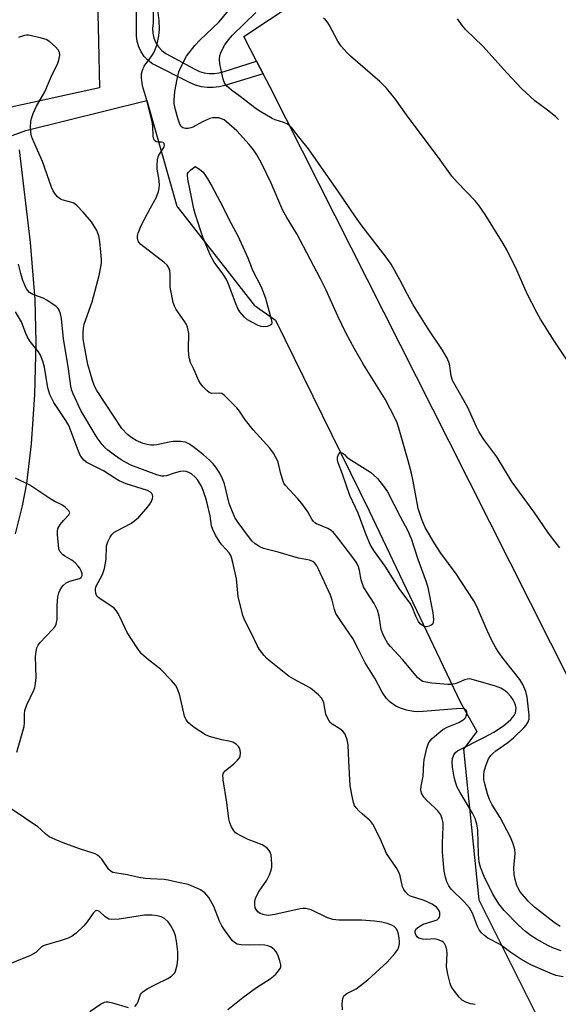
# Model space of a CAD drawing. Units: inches. Extents: x 1303760 to 1309760, y 493450 to 497450.
# Drawn here: x 1305309 to 1305457, y 497021 to 497293 of the extents above; entities that cross this region are included whole.
import ezdxf

# ---------------------------------------------------------------- set-up
doc = ezdxf.new("R2010")
doc.units = ezdxf.units.IN
doc.header["$MEASUREMENT"] = 0
for name, color, linetype in [('HYDRO-Single Line Stream', 4, 'Continuous'), ('NTRL-Trees', 3, 'Continuous'), ('TRANS-Parking Lot', 4, 'Continuous'), ('TRANS-Road', 130, 'Continuous'), ('TRANS-Street Sidewalk', 7, 'Continuous'), ('Undefined', 1, 'Continuous')]:
    doc.layers.add(name, color=color, linetype=linetype)

msp = doc.modelspace()

# ---------------------------------------------------------------- linework, layer by layer
at = {"layer": 'HYDRO-Single Line Stream'}
msp.add_lwpolyline([(1305308.47, 497256.59), (1305311.46, 497231), (1305312.8, 497215.22), (1305313.05, 497203.33), (1305312.67, 497188.98), (1305311.78, 497175.36), (1305310.48, 497164.4), (1305309.24, 497158.2), (1305307.29, 497150.47)], dxfattribs=at)
at = {"layer": 'NTRL-Trees'}
msp.add_lwpolyline([(1305264.49, 497245.22), (1305310.32, 497261.89), (1305343.65, 497270.22), (1305351.99, 497241.05), (1305373.3, 497213.65), (1305379.26, 497209.54), (1305405.07, 497156.89), (1305430.23, 497104.1), (1305434.8, 497095.92), (1305431.15, 497091.05), (1305435.32, 497049.39), (1305451.99, 497016.05), (1305453.39, 497010.7), (1305432.01, 496992.8), (1305404.3, 496972.37), (1305376.89, 496946.53), (1305335.48, 496916.33), (1305288.8, 496872.01)], dxfattribs=at)
at = {"layer": 'TRANS-Parking Lot'}
msp.add_lwpolyline([(1305827.89, 497231.94), (1305587.16, 497102.75), (1305567.4, 497092.15), (1305495.47, 497059.97), (1305494.69, 497059.82), (1305493.9, 497059.75), (1305493.11, 497059.77), (1305492.33, 497059.86), (1305491.56, 497060.03), (1305490.8, 497060.28), (1305490.08, 497060.6), (1305489.4, 497061), (1305488.75, 497061.46), (1305488.16, 497061.98), (1305487.7, 497062.47), (1305485.43, 497066.43), (1305460.88, 497109.2), (1305427.14, 497176.04), (1305377.64, 497274.11), (1305375.85, 497277.57), (1305374, 497281.12), (1305370.48, 497287.9), (1305420.65, 497321.21)], dxfattribs=at)
at = {"layer": 'TRANS-Road'}
msp.add_lwpolyline([(1305303.25, 497269.39), (1305303.21, 497279.08), (1305303.01, 497330.71), (1305329.23, 497331.36), (1305330.3, 497286.62), (1305330.61, 497273.67), (1305303.32, 497267.77)], close=True, dxfattribs=at)
at = {"layer": 'TRANS-Street Sidewalk'}
msp.add_lwpolyline([(1305345.35, 497330.1), (1305345.45, 497291.55), (1305345.27, 497290.18), (1305345.33, 497288.81), (1305345.63, 497287.46), (1305346.17, 497286.19), (1305346.91, 497285.04), (1305347.85, 497284.03), (1305348.95, 497283.2), (1305356.93, 497278.83), (1305358.2, 497278.25), (1305359.54, 497277.86), (1305360.92, 497277.66), (1305362.31, 497277.66), (1305363.69, 497277.86), (1305365.03, 497278.25), (1305374, 497281.12), (1305375.85, 497277.57), (1305365.24, 497274.34), (1305363.65, 497273.95), (1305362.02, 497273.77), (1305360.38, 497273.79), (1305358.75, 497274.01), (1305357.17, 497274.44), (1305355.65, 497275.06), (1305345.24, 497280.31), (1305344.04, 497281.27), (1305343, 497282.4), (1305342.14, 497283.67), (1305341.48, 497285.06), (1305341.03, 497286.52), (1305340.81, 497288.04), (1305340.81, 497289.24), (1305340.81, 497290.11), (1305341.02, 497310.1)], dxfattribs=at)
at = {"layer": 'Undefined'}
for points, elevation in [([(1305458.09, 497035.33), (1305455.98, 497036.08), (1305454.43, 497036.74), (1305451.3, 497038.49), (1305449.8, 497039.44), (1305448.21, 497040.67), (1305446.3, 497042.41), (1305442.35, 497046.45), (1305440.93, 497048.27), (1305439.21, 497050.97), (1305436.88, 497055.89), (1305435.82, 497058.43), (1305435.5, 497059.78), (1305435.26, 497062.02), (1305435.08, 497068.63), (1305434.85, 497070.29), (1305434.33, 497071.84), (1305433.66, 497073.31), (1305430.2, 497079.06), (1305429.42, 497080.56), (1305428.95, 497081.92), (1305428.6, 497083.28), (1305428.09, 497086.02), (1305427.98, 497087.42), (1305428.11, 497088.48), (1305428.45, 497089.47), (1305428.89, 497090.09), (1305429.47, 497090.59), (1305436.91, 497094.35), (1305439.47, 497095.75), (1305442.21, 497097.47), (1305444.17, 497099.21), (1305445.09, 497100.32), (1305445.46, 497101.1), (1305445.59, 497101.63), (1305445.63, 497102.41), (1305445.5, 497103.19), (1305445.23, 497103.95), (1305444.86, 497104.67), (1305444.21, 497105.55), (1305443.25, 497106.55), (1305442.35, 497107.32), (1305441.4, 497107.9), (1305440, 497108.39), (1305433.25, 497110.33), (1305432.72, 497110.42), (1305432.19, 497110.39), (1305431.42, 497110.16), (1305429.6, 497109.37), (1305428.78, 497109.11), (1305427.67, 497108.91), (1305426.79, 497108.89), (1305422.37, 497109.26), (1305420.73, 497109.49), (1305419.92, 497109.75), (1305419.41, 497110.01), (1305418.54, 497110.74), (1305414.27, 497115.79), (1305410.94, 497119.35), (1305410.14, 497120.43), (1305409.3, 497121.86), (1305408.84, 497122.84), (1305408.43, 497124.1), (1305407.88, 497127.74), (1305407.36, 497129.38), (1305406.49, 497131.22), (1305404.27, 497134.63), (1305403.55, 497135.88), (1305402.86, 497137.82), (1305402.44, 497140.39), (1305402.16, 497141.43), (1305401.71, 497142.41), (1305400.87, 497143.64), (1305396.45, 497149.44), (1305395.2, 497150.87), (1305394.56, 497151.39), (1305393.63, 497151.99), (1305390.56, 497153.25), (1305390.11, 497153.53), (1305389.73, 497153.89), (1305389.25, 497154.55), (1305388.16, 497156.59), (1305386.45, 497158.89), (1305385.36, 497160.22), (1305382, 497163.83), (1305381.54, 497164.54), (1305381.04, 497165.84), (1305380.57, 497167.47), (1305379.93, 497170.33), (1305379.48, 497171.34), (1305378.67, 497172.79), (1305377.65, 497174.17), (1305373.04, 497179.21), (1305370.92, 497181.95), (1305369.26, 497184.37), (1305368.54, 497185.29), (1305365.72, 497188.21), (1305365.09, 497188.78), (1305364.42, 497189.23), (1305363.73, 497189.4), (1305361.65, 497189.27), (1305360.93, 497189.54), (1305360.29, 497190.07), (1305359.28, 497191.13), (1305358.52, 497192.04), (1305358.05, 497192.78), (1305356.68, 497196.01), (1305355.77, 497197.88), (1305355.47, 497198.85), (1305355.31, 497199.88), (1305355.18, 497201.54), (1305355.25, 497205.88), (1305355.13, 497206.73), (1305354.9, 497207.56), (1305354.6, 497208.36), (1305354.2, 497209.1), (1305351.76, 497212.51), (1305351.29, 497213.42), (1305350.93, 497214.44), (1305350.16, 497218.69), (1305350.1, 497219.55), (1305350.13, 497222.36), (1305350.02, 497223.14), (1305349.75, 497223.96), (1305349.3, 497224.68), (1305348.48, 497225.47), (1305342.08, 497230.4), (1305341.41, 497231.21), (1305341.11, 497232.1), (1305341.11, 497232.8), (1305341.28, 497233.55), (1305342.12, 497235.66), (1305344.67, 497240.54), (1305346.23, 497243.28), (1305346.95, 497245.1), (1305347.13, 497245.91), (1305347.17, 497247.04), (1305347.02, 497248.75), (1305346.59, 497251.2), (1305346.56, 497252.35), (1305346.65, 497253.78), (1305346.81, 497254.61), (1305347.01, 497255.12), (1305348.23, 497256.97), (1305348.46, 497257.42), (1305348.56, 497257.82), (1305348.49, 497258.31), (1305348.16, 497258.65), (1305347.73, 497258.74), (1305346.73, 497258.7), (1305346.27, 497258.76), (1305345.78, 497259.15), (1305345.58, 497259.57), (1305345.47, 497260.34), (1305345.35, 497263.12), (1305345.15, 497264.43), (1305343.59, 497270.55), (1305342.5, 497274.27), (1305342.19, 497276.47), (1305342.18, 497277.55), (1305342.46, 497278.63), (1305343, 497279.66), (1305345.11, 497282.56), (1305345.72, 497283.57), (1305346.52, 497285.77), (1305347, 497288.05), (1305347.16, 497290.04), (1305347.13, 497292.31), (1305345.99, 497301.28)], 360), ([(1305457.79, 497042.05), (1305456.17, 497043.13), (1305450.7, 497047.33), (1305449.02, 497049), (1305446.78, 497051.6), (1305446.3, 497052.43), (1305445.9, 497053.4), (1305445.42, 497055), (1305445.11, 497056.36), (1305445.04, 497058.21), (1305445.43, 497062.19), (1305445.29, 497063.28), (1305444.85, 497064.88), (1305444.12, 497066.73), (1305442.22, 497070.4), (1305441.24, 497072.13), (1305439.04, 497075.63), (1305438.28, 497077.08), (1305437.72, 497078.67), (1305436.98, 497081.45), (1305436.76, 497082.57), (1305436.7, 497083.88), (1305436.82, 497084.96), (1305437.36, 497086.66), (1305438.04, 497088.31), (1305438.67, 497089.26), (1305439.24, 497089.86), (1305440.09, 497090.57), (1305443.33, 497092.89), (1305444.94, 497094.17), (1305447.84, 497097.05), (1305448.42, 497097.69), (1305448.9, 497098.39), (1305449.23, 497099.32), (1305449.28, 497100.42), (1305448.69, 497105.43), (1305448.33, 497106.99), (1305447.52, 497108.84), (1305446.69, 497110.25), (1305442.1, 497116.04), (1305440.89, 497117.71), (1305440.1, 497118.98), (1305439, 497121.01), (1305437.65, 497123.84), (1305434.84, 497130.44), (1305434.02, 497132.02), (1305429.14, 497139.43), (1305424.89, 497145.15), (1305423.06, 497148.02), (1305420.53, 497152.3), (1305419.62, 497154.46), (1305418.57, 497157.51), (1305417.27, 497165.05), (1305416.76, 497167.27), (1305415.87, 497170.67), (1305413.25, 497179.73), (1305412.8, 497181.14), (1305412.28, 497182.4), (1305409.54, 497187.68), (1305403.52, 497197.24), (1305401.06, 497201.62), (1305398.68, 497206.06), (1305396.4, 497210.67), (1305393.21, 497217.79), (1305391.68, 497220.98), (1305385.08, 497233.41), (1305382.36, 497237.86), (1305381.24, 497239.87), (1305377.98, 497247.38), (1305375.32, 497252.91), (1305374.07, 497255.23), (1305373.15, 497256.61), (1305371.99, 497258.09), (1305368.56, 497261.86), (1305365.73, 497264.34), (1305365.03, 497264.83), (1305364.31, 497265.18), (1305363.56, 497265.4), (1305362.75, 497265.47), (1305361.93, 497265.41), (1305361.13, 497265.23), (1305359.07, 497264.33), (1305356.38, 497262.83), (1305355.87, 497262.65), (1305355.1, 497262.49), (1305354.34, 497262.46), (1305353.66, 497262.63), (1305353.18, 497263.06), (1305352.81, 497263.7), (1305352.24, 497265.35), (1305351.64, 497267.64), (1305351.27, 497269.36), (1305351.2, 497270.3), (1305351.43, 497272.67), (1305352.03, 497276.1), (1305352.53, 497278.09), (1305353.04, 497279.45), (1305354.64, 497282.44), (1305356.97, 497285.42), (1305358.33, 497286.87), (1305363.7, 497291.99), (1305368.38, 497297.63)], 362), ([(1305457.75, 497146.66), (1305456.72, 497147.89), (1305454.62, 497150.69), (1305450.68, 497156.45), (1305444.59, 497164.74), (1305440.32, 497171.79), (1305436.76, 497176.58), (1305435.41, 497178.79), (1305434.74, 497180.09), (1305432.34, 497185.39), (1305428.13, 497192.87), (1305427.76, 497194.12), (1305427.24, 497197.5), (1305426.6, 497199.04), (1305425.34, 497201.24), (1305421.33, 497207.11), (1305417.24, 497213.75), (1305415.64, 497216.61), (1305413.59, 497220.71), (1305411.13, 497225.03), (1305409.79, 497226.94), (1305403.18, 497235.53), (1305401.35, 497238.04), (1305396.61, 497245.02), (1305388.36, 497256.87), (1305385.21, 497260.75), (1305383.83, 497262.61), (1305383.09, 497263.34), (1305382.36, 497263.78), (1305381.56, 497264.14), (1305379.11, 497264.9), (1305378.31, 497265.22), (1305374.73, 497267.33), (1305373.54, 497268.18), (1305369.47, 497271.35), (1305367.04, 497273.05), (1305365.81, 497274.2), (1305365.14, 497275.07), (1305364.75, 497276.12), (1305364.36, 497277.81), (1305363.85, 497280.36), (1305363.75, 497281.5), (1305363.88, 497282.62), (1305364.11, 497283.4), (1305364.68, 497284.62), (1305365.26, 497285.59), (1305366.24, 497286.95), (1305367.37, 497288.27), (1305373.76, 497294.48)], 364), ([(1305462.12, 497194.9), (1305456.16, 497203.79), (1305452.37, 497209.82), (1305451.34, 497211.61), (1305448.68, 497216.8), (1305445.9, 497223.34), (1305443.07, 497229), (1305442.07, 497230.71), (1305437.08, 497238.68), (1305435.29, 497241.35), (1305434.34, 497242.47), (1305429.48, 497247.57), (1305427.93, 497249.32), (1305424.22, 497254.47), (1305415.85, 497265.62), (1305412.26, 497270.68), (1305409.86, 497273.62), (1305407.99, 497275.46), (1305399.9, 497282.46), (1305398.89, 497283.48), (1305397.39, 497285.19), (1305396.39, 497286.59), (1305394.02, 497291.09), (1305393.56, 497291.85), (1305393.05, 497292.46), (1305392.46, 497292.96)], 366), ([(1305457.36, 497264.95), (1305456.51, 497265.75), (1305454.28, 497267.54), (1305450.85, 497270.08), (1305447.15, 497273.5), (1305443.21, 497277.73), (1305436.48, 497285.19), (1305431.75, 497289.71), (1305430.84, 497290.85), (1305429.51, 497292.77)], 368), ([(1305458.62, 497028.1), (1305456.63, 497028.51), (1305455.02, 497029.1), (1305449.73, 497031.48), (1305446.98, 497033), (1305444.18, 497034.84), (1305441.3, 497037.05), (1305437.89, 497038.84), (1305436.97, 497039.53), (1305436.13, 497040.31), (1305435.5, 497041.14), (1305434.97, 497042.04), (1305433.58, 497045.69), (1305432.77, 497047.19), (1305431.35, 497048.88), (1305427.68, 497052.39), (1305427.05, 497053.31), (1305426.57, 497054.33), (1305426.12, 497055.67), (1305425.78, 497057.33), (1305425.39, 497061.36), (1305425.32, 497062.81), (1305425.33, 497065.16), (1305425.56, 497069.54), (1305425.48, 497070.69), (1305425.27, 497071.82), (1305424.84, 497072.86), (1305424.02, 497074.03), (1305423.24, 497074.84), (1305420.92, 497076.92), (1305420.17, 497077.74), (1305419.57, 497078.83), (1305419.36, 497079.79), (1305419.43, 497080.84), (1305420.01, 497083.52), (1305420.2, 497087.18), (1305420.3, 497088.06), (1305421, 497091.29), (1305421.49, 497092.64), (1305421.93, 497093.3), (1305422.52, 497093.95), (1305424.29, 497095.54), (1305425.42, 497096.43), (1305426.6, 497097.08), (1305429.83, 497098.39), (1305430.62, 497098.81), (1305431.33, 497099.3), (1305431.69, 497099.7), (1305431.98, 497100.44), (1305432.05, 497101.21), (1305431.86, 497101.84), (1305431.27, 497102.17), (1305430.18, 497102.29), (1305419.95, 497101.44), (1305418.49, 497101.37), (1305417.31, 497101.42), (1305415.38, 497101.78), (1305413.74, 497102.31), (1305412.46, 497102.92), (1305410.88, 497104), (1305409.88, 497105.06), (1305408.67, 497106.75), (1305406.78, 497110.44), (1305403.98, 497114.9), (1305402.18, 497118.59), (1305400.59, 497121.6), (1305397.5, 497126), (1305395.89, 497128.52), (1305395.47, 497129.56), (1305394.86, 497132.21), (1305394.42, 497133.52), (1305391, 497140.96), (1305390.6, 497141.71), (1305390.11, 497142.37), (1305389.53, 497142.82), (1305388.62, 497143.23), (1305385.58, 497143.83), (1305379.93, 497145.48), (1305375.9, 497146.45), (1305374.86, 497146.92), (1305373.62, 497147.75), (1305372.77, 497148.51), (1305372.04, 497149.37), (1305368.88, 497153.66), (1305368.02, 497155.06), (1305367.34, 497156.55), (1305366.47, 497158.91), (1305365.11, 497164.35), (1305364.63, 497165.74), (1305363.81, 497167.24), (1305362.72, 497168.94), (1305362, 497169.83), (1305361, 497170.88), (1305359.31, 497172.36), (1305356.4, 497174.6), (1305355.26, 497175.38), (1305354.36, 497175.8), (1305352.99, 497176), (1305351, 497176), (1305349.85, 497175.84), (1305346.43, 497175.11), (1305345.58, 497174.99), (1305344.76, 497174.98), (1305343.76, 497175.14), (1305342.68, 497175.5), (1305340.79, 497176.33), (1305339.59, 497176.99), (1305338.33, 497177.95), (1305336.81, 497179.65), (1305329.88, 497190.11), (1305329.25, 497191.33), (1305328.66, 497192.84), (1305327.42, 497197.25), (1305326.25, 497203.28), (1305326.14, 497204.38), (1305326.11, 497206.15), (1305326.18, 497207.29), (1305326.41, 497208.42), (1305328.57, 497214.62), (1305330.49, 497221.87), (1305331.11, 497224.68), (1305331.21, 497225.53), (1305331.2, 497226.32), (1305330.95, 497228.33), (1305330.73, 497231.26), (1305330.44, 497232.83), (1305330.2, 497233.59), (1305329.86, 497234.34), (1305328.41, 497236.69), (1305326.1, 497239.4), (1305324.5, 497241.14), (1305323.82, 497241.66), (1305323.31, 497241.91), (1305320.6, 497242.68), (1305319.86, 497242.97), (1305318.99, 497243.63), (1305318.27, 497244.52), (1305317.85, 497245.26), (1305317.41, 497246.3), (1305314.87, 497253.4), (1305312.14, 497259.59), (1305311.88, 497260.38), (1305311.67, 497261.4), (1305311.59, 497262.75), (1305311.68, 497264.39), (1305311.87, 497265.28), (1305312.32, 497266.58), (1305313.21, 497268.61), (1305315.5, 497272.57), (1305317.56, 497277.41), (1305319.01, 497280.25), (1305319.4, 497281.35), (1305319.67, 497282.75), (1305319.61, 497283.53), (1305319.21, 497284.22), (1305318.43, 497285.05), (1305316.89, 497286.42), (1305315.91, 497287.03), (1305314.23, 497287.55), (1305311.06, 497288.23), (1305310.5, 497288.24), (1305309.94, 497288.15), (1305308.3, 497287.59)], 358), ([(1305434.37, 497020.5), (1305433.11, 497020.66), (1305431.73, 497021.14), (1305430.73, 497021.72), (1305429.93, 497022.51), (1305428.36, 497024.55), (1305427.75, 497025.5), (1305427.42, 497026.3), (1305426.81, 497028.89), (1305426.48, 497030.93), (1305426.61, 497034.69), (1305426.57, 497035.58), (1305426.28, 497036.62), (1305425.91, 497037.32), (1305425.56, 497037.69), (1305425.13, 497037.98), (1305423.89, 497038.48), (1305423.09, 497038.61), (1305420.9, 497038.47), (1305419.82, 497038.56), (1305418.82, 497038.85), (1305418.4, 497039.13), (1305418.07, 497039.54), (1305417.78, 497040.25), (1305417.82, 497040.86), (1305418.17, 497041.46), (1305418.78, 497041.98), (1305420.01, 497042.66), (1305423.07, 497043.6), (1305423.83, 497043.92), (1305424.24, 497044.2), (1305424.51, 497044.58), (1305424.61, 497045.07), (1305424.56, 497045.86), (1305424.41, 497046.38), (1305424.16, 497046.79), (1305423.67, 497047.34), (1305422.47, 497048.16), (1305420.3, 497049.22), (1305416.53, 497050.38), (1305415.86, 497050.82), (1305415.13, 497051.6), (1305414.66, 497052.25), (1305414.31, 497052.98), (1305413.67, 497055.99), (1305413.28, 497057.05), (1305412.56, 497058.3), (1305409.86, 497062.22), (1305408.1, 497066.31), (1305406.08, 497070.29), (1305405.58, 497071.01), (1305405.18, 497071.43), (1305403.13, 497073.12), (1305402.29, 497073.92), (1305401.53, 497074.78), (1305401.06, 497075.48), (1305400.75, 497076.28), (1305400.53, 497077.12), (1305399.81, 497080.88), (1305399.43, 497087.74), (1305399.27, 497092.2), (1305399.05, 497093.63), (1305398.42, 497095.14), (1305397.82, 497096.02), (1305397, 497096.67), (1305394.87, 497097.91), (1305394.46, 497098.25), (1305393.97, 497098.91), (1305393.16, 497100.72), (1305392.54, 497103.83), (1305392.01, 497105.04), (1305391.08, 497106.06), (1305388.87, 497107.85), (1305387.88, 497108.46), (1305384.24, 497110.39), (1305383.03, 497111.12), (1305377.46, 497115.49), (1305376.86, 497116.03), (1305376.09, 497116.91), (1305374.83, 497118.55), (1305374.22, 497119.49), (1305372.48, 497123.19), (1305370.74, 497126.58), (1305370.2, 497127.94), (1305368.95, 497133.16), (1305368.43, 497138.07), (1305367.44, 497142.58), (1305367.07, 497143.96), (1305366.85, 497144.48), (1305366.39, 497145.22), (1305364.36, 497147.49), (1305363.86, 497148.16), (1305362.69, 497150.15), (1305361.91, 497151.68), (1305361.58, 497152.73), (1305361.15, 497155.45), (1305360.34, 497158.98), (1305359.94, 497160.4), (1305358.88, 497163.49), (1305358.35, 497164.45), (1305357.73, 497165.36), (1305357.01, 497166.18), (1305356, 497167.07), (1305355.31, 497167.48), (1305354.54, 497167.74), (1305353.74, 497167.81), (1305352.91, 497167.7), (1305351.25, 497167.27), (1305349.16, 497166.56), (1305348.35, 497166.43), (1305347.81, 497166.44), (1305346.42, 497166.79), (1305339.29, 497169.51), (1305338.11, 497170.08), (1305336.64, 497170.99), (1305334.72, 497172.27), (1305332.89, 497173.62), (1305332.07, 497174.36), (1305331.34, 497175.16), (1305330, 497177.03), (1305325.5, 497184.6), (1305323.33, 497189.16), (1305322.96, 497190.13), (1305322.72, 497191.28), (1305321.96, 497196.75), (1305320.72, 497204.42), (1305320.11, 497209.95), (1305319.81, 497211.31), (1305319.44, 497212.3), (1305319.18, 497212.74), (1305318.62, 497213.32), (1305316.09, 497215.1), (1305315.09, 497215.61), (1305312.21, 497216.61), (1305311.33, 497217.19), (1305310.79, 497217.75), (1305310.49, 497218.2), (1305309.99, 497219.18), (1305309.48, 497220.48), (1305308.9, 497222.4), (1305308.26, 497224.99)], 356), ([(1305397.73, 497019.03), (1305397.65, 497020.77), (1305397.79, 497022.17), (1305398.11, 497022.85), (1305398.91, 497023.5), (1305401.48, 497024.79), (1305404.7, 497027.3), (1305410.02, 497032.17), (1305412.14, 497034.56), (1305412.98, 497035.72), (1305413.29, 497036.45), (1305413.44, 497037.21), (1305413.48, 497037.99), (1305413.4, 497038.76), (1305413.14, 497039.94), (1305412.87, 497040.79), (1305412.5, 497041.51), (1305412.02, 497042.05), (1305411.38, 497042.43), (1305410.01, 497042.88), (1305408.58, 497043.19), (1305406.56, 497043.47), (1305402.95, 497043.74), (1305396.71, 497043.8), (1305395.01, 497043.96), (1305393.39, 497044.53), (1305389.08, 497046.61), (1305387.61, 497047.01), (1305386.84, 497047.02), (1305385.99, 497046.91), (1305379.02, 497045.32), (1305377.19, 497045.09), (1305376.1, 497045.23), (1305375.03, 497045.59), (1305374.35, 497046.05), (1305373.84, 497046.69), (1305373.61, 497047.19), (1305373.47, 497048.04), (1305373.5, 497048.92), (1305373.68, 497049.76), (1305374.53, 497051.52), (1305376.79, 497054.8), (1305377.55, 497056.29), (1305378.02, 497057.59), (1305378.21, 497058.39), (1305378.24, 497059.24), (1305378.14, 497060.67), (1305377.98, 497061.8), (1305377.76, 497062.59), (1305377.5, 497063.06), (1305376.93, 497063.65), (1305376.25, 497064.17), (1305375.5, 497064.59), (1305371.71, 497066.07), (1305369.61, 497067.04), (1305368.61, 497067.6), (1305368.17, 497067.94), (1305367.63, 497068.6), (1305367.04, 497069.6), (1305366.59, 497070.67), (1305366.36, 497071.77), (1305365.82, 497076.29), (1305364.78, 497082.57), (1305364.72, 497083.96), (1305364.86, 497084.46), (1305365.29, 497085.08), (1305367.73, 497086.94), (1305368.75, 497087.95), (1305369.24, 497088.61), (1305369.44, 497089.11), (1305369.51, 497089.94), (1305369.42, 497090.77), (1305369.25, 497091.3), (1305368.96, 497091.77), (1305368.37, 497092.37), (1305367.41, 497092.95), (1305366.32, 497093.27), (1305364.42, 497093.6), (1305362.98, 497093.94), (1305360.99, 497094.51), (1305359.92, 497094.96), (1305356.74, 497097.02), (1305355.8, 497097.7), (1305355.16, 497098.28), (1305354.55, 497099.14), (1305354.12, 497100.14), (1305352.84, 497105.81), (1305352.15, 497107.69), (1305351.6, 497108.68), (1305350.47, 497109.99), (1305347.42, 497113.12), (1305344.12, 497115.66), (1305342.23, 497117.39), (1305340.99, 497119.04), (1305338.22, 497123.22), (1305336.37, 497127.37), (1305335.71, 497128.63), (1305335.25, 497129.34), (1305334.69, 497129.93), (1305334.05, 497130.42), (1305330.49, 497132.73), (1305329.93, 497133.31), (1305329.61, 497134.04), (1305329.48, 497135.12), (1305329.64, 497135.82), (1305331.42, 497139.31), (1305332.01, 497140.94), (1305332.42, 497143.54), (1305332.57, 497147.19), (1305332.89, 497148.29), (1305333.54, 497149.61), (1305334.02, 497150.32), (1305334.58, 497150.85), (1305335.44, 497151.38), (1305339.29, 497153.38), (1305340.37, 497154.16), (1305341.45, 497155.14), (1305343.53, 497157.39), (1305344.54, 497158.69), (1305344.95, 497159.47), (1305345.24, 497160.28), (1305345.33, 497160.8), (1305345.25, 497161.26), (1305345.04, 497161.65), (1305344.73, 497161.98), (1305343.86, 497162.47), (1305337.94, 497164.34), (1305336.09, 497165.14), (1305334.85, 497165.85), (1305331.68, 497167.91), (1305327.16, 497170.25), (1305326.33, 497170.9), (1305325.65, 497171.67), (1305325.21, 497172.43), (1305324.62, 497173.78), (1305322.92, 497178.54), (1305322.13, 497180.4), (1305321.33, 497181.77), (1305318.02, 497186.8), (1305316.92, 497188.96), (1305316.38, 497190.85), (1305315.44, 497196.57), (1305314.93, 497198.22), (1305314.31, 497199.82), (1305313.75, 497200.79), (1305311.46, 497203.67), (1305310.72, 497204.83), (1305310.24, 497205.82), (1305309.07, 497209.03), (1305307.4, 497211.87)], 354), ([(1305307.82, 497090.17), (1305309.83, 497097.26), (1305309.94, 497098.38), (1305309.88, 497100.61), (1305309.99, 497101.69), (1305310.51, 497103.25), (1305312.45, 497107.28), (1305312.73, 497108.09), (1305312.95, 497109.16), (1305313.1, 497110.83), (1305312.99, 497116.66), (1305313.11, 497117.97), (1305313.35, 497119), (1305313.67, 497119.71), (1305314.14, 497120.39), (1305317.66, 497124.06), (1305318.34, 497124.93), (1305318.66, 497125.55), (1305318.91, 497126.83), (1305318.97, 497130.68), (1305319.15, 497133.08), (1305319.37, 497134.24), (1305319.94, 497135.42), (1305320.57, 497136.25), (1305321.46, 497136.94), (1305322.47, 497137.46), (1305325.08, 497138.15), (1305325.52, 497138.45), (1305325.8, 497139), (1305325.81, 497139.5), (1305325.59, 497140.27), (1305325.18, 497141.02), (1305324.66, 497141.7), (1305323.87, 497142.51), (1305323.01, 497143.23), (1305321.08, 497144.31), (1305320.43, 497144.82), (1305319.71, 497145.64), (1305319.43, 497146.36), (1305319.04, 497150.32), (1305319.04, 497151.17), (1305319.16, 497151.99), (1305319.38, 497152.47), (1305319.82, 497153.15), (1305320.71, 497154.23), (1305322.14, 497155.76), (1305322.39, 497156.3), (1305322.14, 497156.87), (1305321.15, 497157.83), (1305320.19, 497158.51), (1305318.11, 497159.5), (1305317.15, 497160.06), (1305311.43, 497163.95), (1305307.41, 497165.9)], 352), ([(1305366.05, 497019.15), (1305370.19, 497022.42), (1305374.01, 497025.15), (1305377.75, 497027.6), (1305378.68, 497028.3), (1305379.31, 497028.89), (1305380.06, 497029.76), (1305380.5, 497030.44), (1305380.67, 497030.93), (1305380.69, 497031.45), (1305380.43, 497032.56), (1305379.83, 497034.24), (1305379.43, 497035.02), (1305378.93, 497035.62), (1305378.34, 497036.12), (1305377.87, 497036.39), (1305377.11, 497036.71), (1305376.3, 497036.91), (1305374.88, 497037.01), (1305372.15, 497036.92), (1305369.76, 497036.97), (1305368.63, 497037.18), (1305367.88, 497037.6), (1305367.29, 497038.19), (1305366.58, 497039.07), (1305365.1, 497041.08), (1305364.37, 497042.22), (1305363.74, 497043.53), (1305362.16, 497047.54), (1305360.77, 497050.01), (1305360.29, 497050.7), (1305359.7, 497051.32), (1305358.53, 497052.15), (1305356.69, 497053.02), (1305355.08, 497053.67), (1305352, 497054.26), (1305349.57, 497054.87), (1305348.46, 497055.01), (1305344.67, 497055.18), (1305343.21, 497055.31), (1305341.5, 497055.61), (1305338.31, 497056.35), (1305335.42, 497056.72), (1305334.33, 497056.98), (1305333.85, 497057.23), (1305333.23, 497057.77), (1305331.25, 497060.62), (1305330.69, 497061.23), (1305330.06, 497061.7), (1305329.39, 497062.1), (1305328.63, 497062.42), (1305325.38, 497063.39), (1305321.08, 497064.97), (1305318.34, 497066.07), (1305316.75, 497066.84), (1305315.83, 497067.5), (1305314.45, 497068.82), (1305313.56, 497069.55), (1305306.24, 497074.52)], 352), ([(1305340.39, 497019.94), (1305340.89, 497020.56), (1305341.27, 497021.31), (1305341.91, 497023.21), (1305342.21, 497023.65), (1305342.61, 497024.01), (1305343.78, 497024.77), (1305346.04, 497026.03), (1305349.51, 497027.7), (1305350.46, 497028.3), (1305351.07, 497028.82), (1305351.39, 497029.24), (1305351.62, 497029.72), (1305352.06, 497031.32), (1305352.23, 497033.03), (1305352.23, 497035.05), (1305351.92, 497037.99), (1305351.64, 497039.43), (1305351.21, 497040.53), (1305350.25, 497042.39), (1305349.59, 497043.34), (1305348.58, 497044.24), (1305347.61, 497044.72), (1305346.55, 497045), (1305345.12, 497045.13), (1305343.09, 497045.12), (1305336.07, 497044.06), (1305334.04, 497043.97), (1305333.22, 497044.1), (1305332.73, 497044.3), (1305332.1, 497044.77), (1305330.63, 497046.18), (1305330.22, 497046.38), (1305329.79, 497046.42), (1305329.38, 497046.27), (1305328.85, 497045.74), (1305327.23, 497043.36), (1305326.3, 497042.24), (1305324.19, 497040.22), (1305323.06, 497039.34), (1305321.99, 497038.84), (1305320.01, 497038.14), (1305315.31, 497036.78), (1305314.64, 497036.38), (1305313.06, 497034.84), (1305311.61, 497034.01), (1305303.87, 497030.86)], 350), ([(1305327.97, 497018.58), (1305330.92, 497020.59), (1305331.96, 497021.09), (1305332.5, 497021.21), (1305333.05, 497021.2), (1305334.19, 497020.95), (1305338.51, 497019.65)], 350)]:
    msp.add_lwpolyline(points, dxfattribs=dict(at, elevation=elevation))
at = {"layer": 'Undefined', "elevation": 362}
for points in [[(1305375.83, 497207.69), (1305375.28, 497207.77), (1305374.45, 497208.06), (1305371.53, 497209.6), (1305370.64, 497210.32), (1305369.38, 497211.86), (1305368.8, 497212.79), (1305368.33, 497213.84), (1305366.25, 497219.51), (1305365.8, 497220.55), (1305364.96, 497221.95), (1305362.32, 497225.51), (1305361.36, 497227.22), (1305360.77, 497228.49), (1305359.19, 497232.48), (1305357.14, 497238.65), (1305356.71, 497240.33), (1305355.69, 497245.39), (1305354.97, 497248.46), (1305354.88, 497249.55), (1305354.96, 497250.05), (1305355.1, 497250.3), (1305355.85, 497251.06), (1305357.07, 497251.94), (1305358.27, 497251.23), (1305359.22, 497250.37), (1305360.34, 497248.77), (1305361.65, 497246.57), (1305363.82, 497242.45), (1305366.94, 497236.19), (1305368.78, 497232.84), (1305371.54, 497226.78), (1305372.9, 497223.3), (1305375.29, 497218.71), (1305376.43, 497215.59), (1305378, 497209.81), (1305378.19, 497208.87), (1305378.1, 497208.38), (1305377.81, 497208.11), (1305376.89, 497207.8)], [(1305420.82, 497124.86), (1305420.28, 497124.93), (1305419.82, 497125.14), (1305419.19, 497125.63), (1305418.68, 497126.26), (1305417.96, 497127.73), (1305416.96, 497130.36), (1305416.45, 497131.33), (1305413.54, 497135.1), (1305409.54, 497141.59), (1305406.55, 497145.65), (1305405.48, 497147.42), (1305404.24, 497150.25), (1305402.04, 497156.17), (1305399.77, 497161.1), (1305397.74, 497166.96), (1305396.53, 497170.11), (1305396.31, 497170.92), (1305396.34, 497171.68), (1305396.63, 497172.42), (1305397.08, 497172.95), (1305397.29, 497173), (1305397.77, 497172.82), (1305398.27, 497172.44), (1305398.9, 497171.72), (1305399.57, 497171.23), (1305405.41, 497167.54), (1305406.4, 497166.75), (1305407.4, 497165.75), (1305409.07, 497163.69), (1305410.18, 497162.08), (1305413.68, 497155.26), (1305415.71, 497151.51), (1305416.7, 497149.18), (1305418.49, 497143.5), (1305420.85, 497137.25), (1305421.26, 497135.66), (1305422.66, 497128.64), (1305422.84, 497126.87), (1305422.78, 497126.08), (1305422.64, 497125.62), (1305422.52, 497125.43), (1305422.13, 497125.14), (1305421.64, 497124.97)]]:
    msp.add_lwpolyline(points, close=True, dxfattribs=at)

doc.saveas('drawing.dxf')
